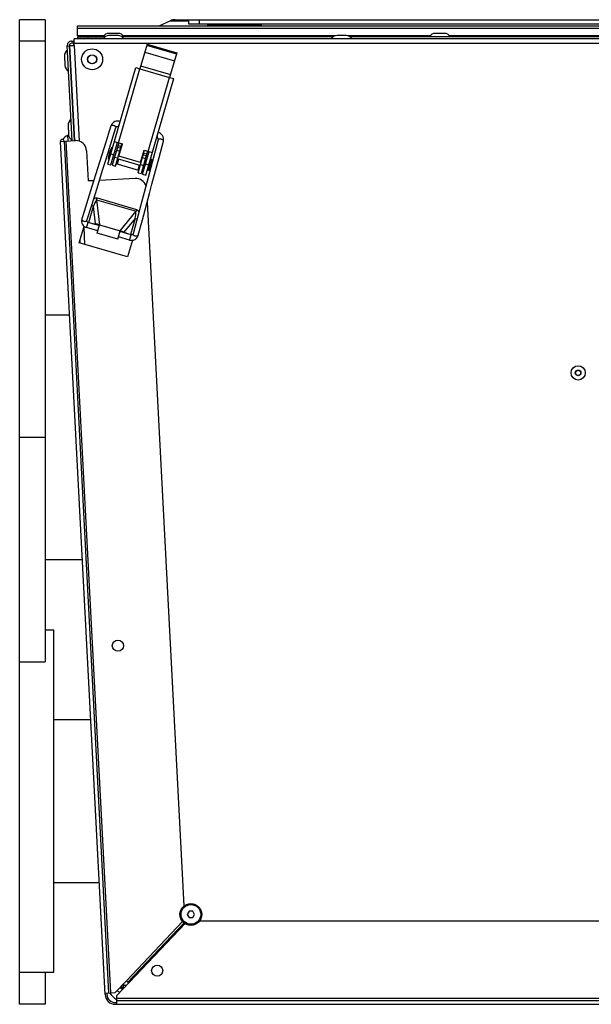
# Model space of a CAD drawing. Units: millimetres. Extents: x 0 to 420, y 0 to 297.
# Drawn here: x 160 to 170, y 243 to 262 of the extents above; entities that cross this region are included whole.
import ezdxf

# ---------------------------------------------------------------- set-up
doc = ezdxf.new("R2010")
doc.units = ezdxf.units.MM
doc.header["$LTSCALE"] = 23.1
doc.layers.add('ASSEMBLY', color=7, linetype='CONTINUOUS')

msp = doc.modelspace()

# ---------------------------------------------------------------- linework, layer by layer
at = {"layer": 'ASSEMBLY', "color": 7, "linetype": 'Continuous'}
for p, q in [((159.556, 243.429), (159.556, 261.829)), ((160.036, 261.829), (159.556, 261.829)), ((160.036, 261.829), (160.036, 249.829)), ((160.64, 261.527), (160.64, 261.709)), ((186.392, 261.709), (160.64, 261.709)), ((162.376, 261.811), (162.159, 261.709)), ((162.461, 261.829), (162.715, 261.829)), ((162.716, 261.829), (162.716, 261.749)), ((162.716, 261.829), (184.572, 261.829)), ((162.716, 261.749), (184.316, 261.749)), ((162.916, 261.829), (162.916, 261.749)), ((163.076, 261.709), (163.076, 261.749)), ((164.076, 261.709), (164.076, 261.749)), ((160.574, 261.389), (160.574, 261.469)), ((186.458, 261.469), (160.574, 261.469)), ((160.64, 261.509), (160.64, 261.469)), ((160.64, 261.509), (161.151, 261.509)), ((161.396, 261.573), (161.225, 261.573)), ((161.396, 261.533), (161.225, 261.533)), ((165.417, 261.509), (161.47, 261.509)), ((165.662, 261.533), (165.491, 261.533)), ((173.357, 261.509), (165.736, 261.509)), ((167.499, 261.573), (167.328, 261.573)), ((160.54, 259.567), (160.447, 261.345)), ((160.447, 261.337), (160.487, 261.339)), ((160.58, 259.569), (160.487, 261.349)), ((160.497, 261.345), (160.577, 261.349)), ((160.59, 259.57), (160.497, 261.345)), ((160.527, 261.429), (160.574, 261.429)), ((160.565, 261.389), (160.527, 261.389)), ((160.567, 261.349), (160.562, 261.429)), ((160.577, 261.349), (160.574, 261.389)), ((161.938, 261.375), (161.804, 260.914)), ((161.931, 261.352), (162.488, 261.19)), ((161.938, 261.375), (162.495, 261.213)), ((160.393, 261.148), (160.402, 260.977)), ((160.506, 261.166), (160.496, 261.165)), ((162.495, 261.213), (162.361, 260.752)), ((160.516, 260.971), (160.506, 260.97)), ((161.202, 259.131), (161.727, 260.936)), ((161.727, 260.936), (161.804, 260.914)), ((161.913, 258.925), (162.438, 260.73)), ((162.361, 260.752), (162.438, 260.73)), ((160.461, 259.853), (160.47, 259.682)), ((160.574, 259.87), (160.564, 259.87)), ((161.262, 259.843), (161.168, 259.542)), ((161.402, 259.832), (161.406, 259.83)), ((160.471, 259.666), (160.453, 259.665)), ((160.453, 259.665), (160.459, 259.563)), ((160.584, 259.676), (160.574, 259.675)), ((160.318, 259.555), (160.598, 259.57)), ((161.154, 243.611), (160.318, 259.555)), ((160.386, 259.559), (161.22, 243.641)), ((161.168, 259.542), (161.013, 259.048)), ((161.26, 259.114), (161.383, 259.537)), ((161.412, 259.528), (161.289, 259.108)), ((161.325, 259.554), (161.479, 259.509)), ((161.347, 259.091), (161.469, 259.512)), ((161.412, 259.278), (161.479, 259.509)), ((162.148, 259.583), (162.066, 259.279)), ((162.116, 259.623), (162.121, 259.623)), ((162.163, 259.253), (162.245, 259.557)), ((160.808, 259.381), (160.837, 258.816)), ((161.272, 259.434), (161.21, 259.222)), ((161.279, 259.432), (161.218, 259.22)), ((161.242, 259.267), (161.233, 259.27)), ((161.274, 259.379), (161.265, 259.382)), ((161.279, 259.432), (161.272, 259.434)), ((161.361, 259.354), (161.332, 259.362)), ((161.815, 259.161), (161.412, 259.278)), ((161.428, 259.334), (161.419, 259.337)), ((161.77, 258.968), (161.892, 259.389)), ((161.815, 259.161), (161.882, 259.392)), ((161.949, 259.372), (161.827, 258.952)), ((161.855, 258.941), (161.978, 259.364)), ((161.882, 259.392), (162.036, 259.347)), ((162.066, 259.279), (161.977, 258.948)), ((161.202, 259.131), (161.26, 259.114)), ((161.218, 259.22), (161.21, 259.222)), ((161.289, 259.108), (161.347, 259.091)), ((161.329, 259.242), (161.3, 259.251)), ((161.783, 259.014), (161.36, 259.137)), ((161.809, 259.103), (161.386, 259.226)), ((161.841, 259.214), (161.831, 259.217)), ((161.895, 259.078), (161.866, 259.086)), ((161.927, 259.189), (161.899, 259.197)), ((162.009, 259.219), (161.948, 259.008)), ((162.028, 259.214), (161.967, 259.003)), ((161.995, 259.169), (161.985, 259.172)), ((162.028, 259.214), (162.009, 259.219)), ((162.029, 258.753), (162.163, 259.253)), ((161.004, 258.684), (161.108, 259.018)), ((161.77, 258.968), (161.827, 258.952)), ((161.977, 258.948), (161.842, 258.441)), ((161.855, 258.941), (161.913, 258.925)), ((161.967, 259.003), (161.948, 259.008)), ((161.962, 259.058), (161.953, 259.061)), ((160.942, 258.821), (160.837, 258.816)), ((161.716, 258.862), (161.048, 258.827)), ((160.903, 258.365), (161.004, 258.684)), ((160.813, 258.078), (160.903, 258.365)), ((161.94, 258.42), (162.629, 245.267)), ((160.67, 257.657), (160.761, 257.97)), ((161.045, 257.981), (160.834, 258.042)), ((160.905, 258.022), (160.975, 258.012)), ((160.956, 258.007), (161, 258.001)), ((161.014, 257.999), (161, 258.001)), ((161.005, 257.842), (161.049, 257.995)), ((161.049, 257.995), (161.434, 257.884)), ((161.774, 257.801), (161.852, 258.092)), ((161.017, 257.885), (160.806, 257.946)), ((161.389, 257.73), (161.005, 257.842)), ((161.389, 257.73), (161.434, 257.884)), ((161.641, 257.808), (161.429, 257.869)), ((161.465, 257.867), (161.478, 257.862)), ((161.519, 257.843), (161.478, 257.862)), ((161.57, 257.829), (161.506, 257.858)), ((161.573, 257.395), (160.67, 257.657)), ((160.69, 257.658), (160.687, 257.716)), ((161.613, 257.712), (161.402, 257.773)), ((161.664, 257.708), (161.573, 257.395)), ((160.036, 256.315), (160.488, 256.315)), ((160.036, 251.743), (160.727, 251.743)), ((160.036, 250.429), (160.196, 250.429)), ((160.196, 244.029), (160.196, 250.429)), ((159.556, 249.829), (160.036, 249.829)), ((160.196, 248.751), (160.884, 248.751)), ((160.196, 245.707), (161.044, 245.707)), ((162.724, 245.169), (162.689, 245.109)), ((162.689, 245.109), (162.724, 245.049)), ((162.793, 245.169), (162.724, 245.169)), ((162.828, 245.109), (162.793, 245.169)), ((162.793, 245.049), (162.828, 245.109)), ((162.649, 244.938), (161.372, 243.592)), ((162.63, 244.951), (161.578, 243.842)), ((162.724, 245.049), (162.793, 245.049)), ((162.924, 244.989), (176.322, 244.989)), ((159.556, 244.029), (160.196, 244.029)), ((160.036, 244.029), (160.036, 243.429)), ((161.344, 243.647), (161.552, 243.867)), ((161.578, 243.842), (161.552, 243.867)), ((161.581, 243.839), (161.578, 243.842)), ((161.581, 243.839), (161.608, 243.841)), ((161.152, 243.637), (161.344, 243.647)), ((161.184, 243.639), (161.186, 243.613)), ((161.444, 243.742), (161.459, 243.743)), ((161.458, 243.768), (161.459, 243.743)), ((161.461, 243.726), (161.461, 243.741)), ((161.461, 243.741), (161.497, 243.741)), ((161.497, 243.781), (161.469, 243.78)), ((161.497, 243.724), (161.497, 243.781)), ((161.345, 243.461), (161.372, 243.461)), ((161.372, 243.502), (161.372, 243.592)), ((161.372, 243.429), (161.372, 243.497)), ((185.661, 243.497), (161.372, 243.497)), ((160.036, 243.429), (159.556, 243.429)), ((161.345, 243.429), (185.687, 243.429))]:
    msp.add_line(p, q, dxfattribs=at)
at = {"layer": 'ASSEMBLY', "color": 9, "linetype": 'Continuous'}
for p, q in [((160.64, 261.668), (186.392, 261.668)), ((162.376, 261.811), (162.716, 261.811)), ((163.076, 261.729), (164.076, 261.729)), ((161.127, 261.527), (160.64, 261.527)), ((160.84, 261.469), (160.84, 261.509)), ((165.451, 261.527), (161.494, 261.527)), ((167.23, 261.527), (165.701, 261.527)), ((173.333, 261.527), (167.597, 261.527)), ((160.036, 261.429), (159.556, 261.429)), ((160.575, 261.389), (186.457, 261.389)), ((160.576, 261.349), (160.67, 259.559)), ((161.894, 261.225), (162.451, 261.063)), ((161.402, 259.531), (161.804, 260.914)), ((161.804, 260.914), (162.361, 260.752)), ((161.818, 260.964), (162.375, 260.802)), ((161.959, 259.369), (162.361, 260.752)), ((161.26, 243.643), (160.426, 259.561)), ((161.388, 259.445), (161.445, 259.429)), ((161.397, 259.477), (161.454, 259.46)), ((161.258, 259.323), (161.316, 259.306)), ((161.334, 259.262), (161.392, 259.245)), ((161.372, 259.391), (161.429, 259.374)), ((161.868, 259.306), (161.925, 259.289)), ((161.877, 259.338), (161.935, 259.321)), ((161.405, 259.22), (161.38, 259.132)), ((161.789, 259.108), (161.764, 259.02)), ((161.814, 259.122), (161.872, 259.105)), ((161.852, 259.251), (161.91, 259.235)), ((161.911, 259.133), (161.969, 259.117)), ((160.848, 258.039), (160.936, 258.344)), ((160.936, 258.344), (160.9, 258.354)), ((160.975, 258.012), (160.936, 258.344)), ((160.995, 258.466), (161.004, 258.498)), ((160.995, 258.466), (161.049, 257.995)), ((160.995, 258.466), (161.732, 258.251)), ((161.004, 258.498), (161.741, 258.283)), ((161.434, 257.884), (161.732, 258.251)), ((161.741, 258.283), (161.732, 258.251)), ((160.806, 257.946), (160.834, 258.042)), ((161.716, 258.117), (161.506, 257.858)), ((161.716, 258.117), (161.627, 257.812)), ((161.716, 258.117), (161.752, 258.107)), ((160.754, 257.948), (160.771, 257.628)), ((161.613, 257.712), (161.641, 257.808)), ((159.556, 254.029), (160.036, 254.029)), ((161.552, 243.867), (162.604, 244.976)), ((162.633, 244.948), (161.581, 243.839)), ((161.496, 243.808), (161.497, 243.781)), ((161.551, 243.781), (161.497, 243.781)), ((185.661, 243.537), (161.372, 243.537))]:
    msp.add_line(p, q, dxfattribs=at)
at = {"layer": 'ASSEMBLY', "color": 7, "linetype": 'Continuous'}
for points in [[(161.108, 259.018), (161.161, 259.185), (161.212, 259.35), (161.357, 259.813)], [(161.434, 259.928), (161.434, 259.928), (161.409, 259.935), (161.383, 259.936), (161.358, 259.933), (161.334, 259.925), (161.311, 259.911), (161.29, 259.892), (161.273, 259.868), (161.262, 259.843)], [(161.357, 259.813), (161.358, 259.814), (161.359, 259.818), (161.361, 259.821), (161.363, 259.824), (161.366, 259.827), (161.368, 259.829), (161.371, 259.832), (161.375, 259.833), (161.378, 259.835), (161.382, 259.836), (161.386, 259.836), (161.391, 259.836), (161.395, 259.835), (161.4, 259.834), (161.402, 259.832)], [(162.245, 259.557), (162.249, 259.585), (162.247, 259.614), (162.24, 259.641), (162.228, 259.665), (162.211, 259.685), (162.192, 259.701), (162.169, 259.714), (162.145, 259.721), (162.145, 259.721)], [(162.121, 259.623), (162.123, 259.623), (162.128, 259.622), (162.132, 259.621), (162.136, 259.619), (162.139, 259.616), (162.142, 259.613), (162.144, 259.61), (162.146, 259.607), (162.147, 259.603), (162.148, 259.6), (162.149, 259.596), (162.149, 259.592), (162.149, 259.589), (162.148, 259.585), (162.148, 259.583)], [(161.013, 259.048), (160.908, 258.714), (160.857, 258.552)], [(161.852, 258.092), (161.983, 258.583), (162.029, 258.753)], [(160.857, 258.552), (160.761, 258.245), (160.718, 258.108)], [(161.842, 258.441), (161.798, 258.277), (161.677, 257.827)], [(160.718, 258.108), (160.712, 258.083), (160.713, 258.055), (160.719, 258.029), (160.73, 258.005), (160.745, 257.985), (160.764, 257.967), (160.786, 257.954), (160.806, 257.946)], [(160.834, 258.042), (160.829, 258.044), (160.823, 258.048), (160.819, 258.052), (160.816, 258.056), (160.814, 258.061), (160.812, 258.066), (160.812, 258.07), (160.812, 258.075), (160.813, 258.078)], [(161.048, 257.99), (161.029, 257.995), (161.014, 257.999)], [(161.432, 257.878), (161.451, 257.873), (161.465, 257.867)], [(161.613, 257.712), (161.634, 257.708), (161.66, 257.707), (161.685, 257.712), (161.709, 257.721), (161.731, 257.735), (161.75, 257.754), (161.765, 257.777), (161.774, 257.801)], [(161.677, 257.827), (161.677, 257.824), (161.675, 257.82), (161.672, 257.817), (161.669, 257.814), (161.666, 257.811), (161.662, 257.809), (161.657, 257.808), (161.651, 257.807), (161.645, 257.807), (161.641, 257.808)]]:
    msp.add_lwpolyline(points, dxfattribs=at)
for centre, radius in [((160.911, 261.089), 0.196), ((160.911, 261.089), 0.0816), ((170, 255.229), 0.133), ((170, 255.229), 0.0496), ((161.393, 250.131), 0.104), ((162.758, 245.109), 0.204), ((162.128, 244.058), 0.104)]:
    msp.add_circle(centre, radius, dxfattribs=at)
at = {"layer": 'ASSEMBLY', "color": 9, "linetype": 'Continuous'}
for centre, radius in [((160.911, 261.089), 0.0856), ((170, 255.229), 0.0536), ((162.758, 245.109), 0.184)]:
    msp.add_circle(centre, radius, dxfattribs=at)
at = {"layer": 'ASSEMBLY', "color": 7, "linetype": 'Continuous'}
for centre, radius, start, end in [((162.461, 261.629), 0.2, 90, 115), ((161.225, 261.446), 0.127, 90, 150.2026), ((161.225, 261.406), 0.127, 90, 150.2026), ((161.396, 261.446), 0.127, 29.7974, 90), ((161.396, 261.406), 0.127, 29.7974, 90), ((165.491, 261.406), 0.127, 90, 150.2026), ((165.662, 261.406), 0.127, 29.7974, 90), ((167.328, 261.446), 0.127, 90, 150.2026), ((167.499, 261.446), 0.127, 29.7974, 90), ((160.527, 261.349), 0.08, 90, 183), ((160.527, 261.349), 0.04, 90, 180.2443), ((160.52, 261.154), 0.127, 122.7974, 183), ((160.529, 260.983), 0.127, 183, 243.2026), ((160.588, 259.859), 0.127, 122.7974, 183), ((160.537, 259.469), 0.213, 113.1813, 145.5291), ((160.597, 259.688), 0.127, 183, 243.2026), ((160.352, 259.557), 0.034, 3, 183), ((160.608, 259.37), 0.2, 3, 93), ((161.719, 259.189), 0.51, 151.3436, 176.247), ((161.727, 258.662), 0.2, 16.2323, 93), ((161.53, 243.821), 0.34, 212.1337, 241.9333), ((161.53, 243.821), 0.2, 221.961, 239.0644), ((161.53, 243.821), 0.12, 222.5973, 244.9509), ((161.345, 243.621), 0.192, 183, 270), ((161.345, 243.621), 0.16, 183, 270)]:
    msp.add_arc(centre, radius, start, end, dxfattribs=at)
at = {"layer": 'ASSEMBLY', "color": 9, "linetype": 'Continuous'}
for centre, start, end in [((161.647, 259.74), 148.4322, 148.7813), ((161.864, 259.677), 358.8093, 359.1585)]:
    msp.add_arc(centre, 0.267, start, end, dxfattribs=at)
at = {"layer": 'ASSEMBLY', "color": 3, "linetype": 'Continuous'}
msp.add_arc((161.573, 243.861), 0.12, 222.3059, 230.6941, dxfattribs=at)
at = {"layer": 'ASSEMBLY', "color": 7, "linetype": 'Continuous'}
for centre, major_axis, start_param, end_param in [((161.038, 257.981), (0.104, -0.029), 1.5059, 2.26967), ((161.435, 257.865), (0.103, -0.031), 0.871923, 1.635693)]:
    msp.add_ellipse(centre, major_axis=major_axis, ratio=0.158798, start_param=start_param, end_param=end_param, dxfattribs=at)
at = {"layer": 'ASSEMBLY', "color": 9, "linetype": 'Continuous'}
for points, start_tangent, end_tangent in [([(161.262, 259.843), (161.269, 259.852), (161.29, 259.857), (161.318, 259.853)], (0.300876, 0.953663), (0.954187, -0.299209)), ([(161.318, 259.853), (161.335, 259.846), (161.357, 259.813)], (0.954187, -0.299209), (-0.298663, -0.954359)), ([(161.419, 259.878), (161.41, 259.862), (161.404, 259.847), (161.401, 259.837), (161.402, 259.832)], (-0.518301, -0.855198), (0.851425, -0.524477)), ([(162.131, 259.671), (162.129, 259.653), (162.127, 259.637), (162.124, 259.627), (162.121, 259.623)], (-0.020786, -0.999784), (-0.999908, 0.013549)), ([(162.203, 259.596), (162.184, 259.599), (162.148, 259.583)], (-0.965929, 0.258807), (-0.25936, -0.965781)), ([(162.245, 259.557), (162.243, 259.568), (162.229, 259.584), (162.203, 259.596)], (0.257264, 0.966341), (-0.965929, 0.258807)), ([(160.995, 258.466), (160.936, 258.344)], (-0.474995, -0.879988), (-0.334292, -0.94247)), ([(160.939, 258.481), (161.004, 258.498)], (0.755299, 0.65538), (0.960271, -0.27907)), ([(161.716, 258.117), (161.732, 258.252)], (0.222909, 0.974839), (0.070633, 0.997502)), ([(161.741, 258.283), (161.787, 258.235)], (0.960271, -0.27907), (0.284759, -0.958599)), ([(160.718, 258.108), (160.725, 258.083), (160.739, 258.072), (160.756, 258.064)], (-0.297892, -0.9546), (0.954187, -0.299209)), ([(160.756, 258.064), (160.775, 258.061), (160.793, 258.062), (160.813, 258.078)], (0.954187, -0.299209), (0.299867, 0.953981)), ([(161.718, 257.785), (161.7, 257.792), (161.686, 257.802), (161.677, 257.827)], (-0.965929, 0.258807), (0.258142, 0.966107)), ([(161.774, 257.801), (161.754, 257.784), (161.737, 257.782), (161.718, 257.785)], (-0.260314, -0.965524), (-0.965929, 0.258807))]:
    msp.add_spline(points, degree=3, dxfattribs=dict(at, start_tangent=start_tangent, end_tangent=end_tangent))

doc.saveas('drawing.dxf')
